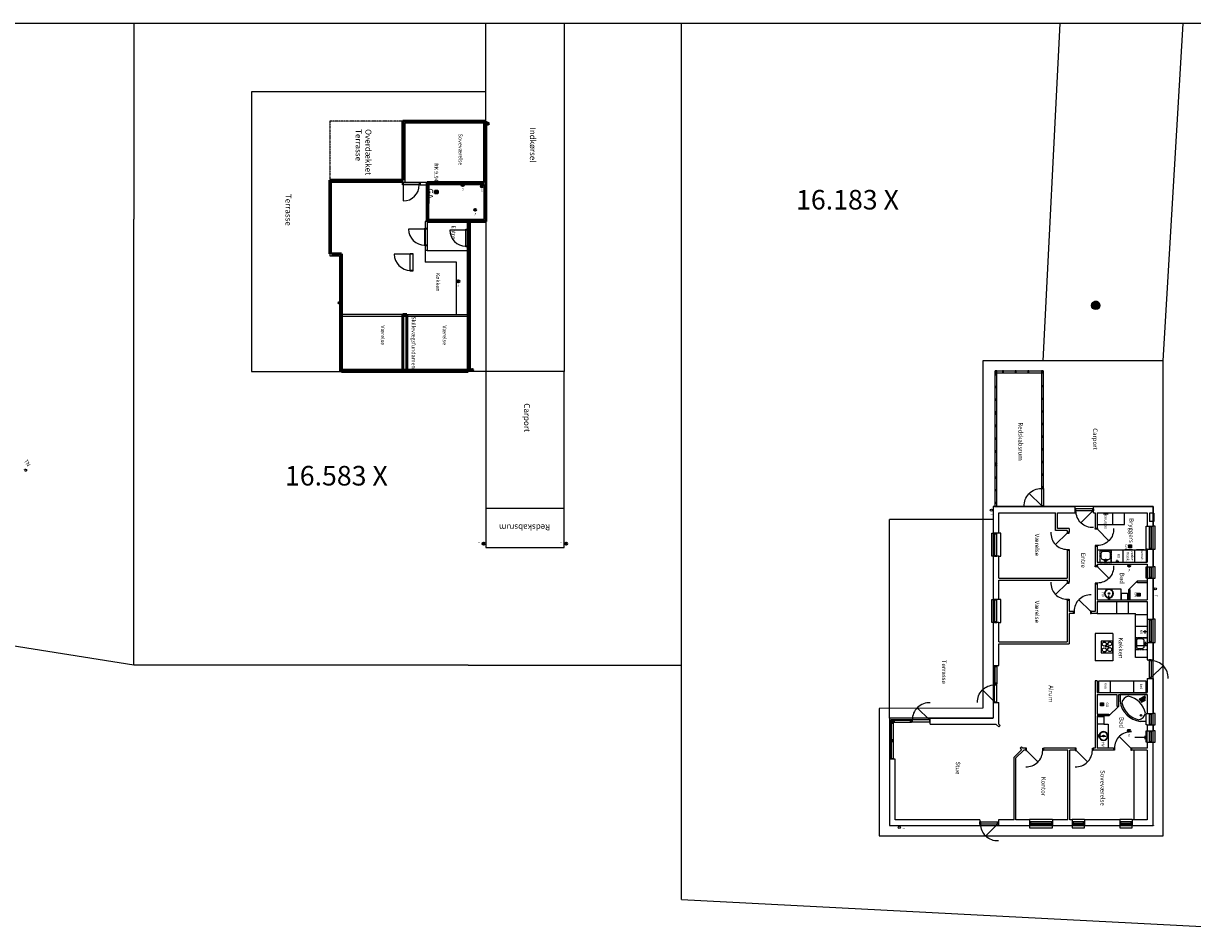
# Model space of a CAD drawing. Units: millimetres. Extents: x -484525 to 420329, y -88602 to 156849.
# Drawn here: x -338244 to -278517, y 17423 to 63551 of the extents above; entities that cross this region are included whole.
import ezdxf

# ---------------------------------------------------------------- set-up
doc = ezdxf.new("R2010")
doc.units = ezdxf.units.MM
doc.linetypes.add('DASHED', pattern=[19.05, 12.7, -6.35])
doc.linetypes.add('DASHED2', pattern=[9.525, 6.35, -3.175])
for name, color, linetype in [('2', 250, 'Continuous'), ('4', 250, 'Continuous'), ('8', 250, 'Continuous'), ('AFLOB', 250, 'Continuous'), ('Afløb', 3, 'Continuous'), ('doere-vind', 8, 'Continuous'), ('regn', 150, 'DASHED'), ('SANITET_KØKKEN', 250, 'Continuous'), ('skab', 9, 'DASHED2')]:
    doc.layers.add(name, color=color, linetype=linetype)
for name, color, linetype, lineweight in [('Brønde mm', 1, 'Continuous', 35), ('Spildevand', 210, 'Continuous', 50), ('Tekst', 50, 'Continuous', 25)]:
    doc.layers.add(name, color=color, linetype=linetype, lineweight=lineweight)
doc.styles.add('3 mm tekst', font='arial.ttf', dxfattribs={"height": 3})
doc.styles.add('FM', font='arial.ttf')

# ---------------------------------------------------------------- blocks, each defined once
blk = doc.blocks.new('*U22')
at = {"layer": 'Brønde mm'}
blk.add_circle((0, 0), 55, dxfattribs=at)
at = {"layer": 'Tekst', "insert": (156, 11), "char_height": 75, "width": 503.96, "attachment_point": 4, "style": '3 mm tekst'}
blk.add_mtext('{\\C7;WC}', dxfattribs=at)
blk = doc.blocks.new('Gulvafløb')
at = {"layer": 'Brønde mm'}
for p, q in [((-75, 73), (75, 73)), ((-75, -77), (-75, 73)), ((75, 73), (75, -77)), ((75, -77), (-75, -77))]:
    blk.add_line(p, q, dxfattribs=at)
at = {"layer": 'Brønde mm', "lineweight": 18}
for p, q in [((-75, 73), (74, -72)), ((75, 73), (-74, -72))]:
    blk.add_line(p, q, dxfattribs=at)
blk = doc.blocks.new('*U23')
at = {"layer": 'Brønde mm'}
blk.add_circle((0, 0), 55, dxfattribs=at)
at = {"layer": 'Tekst', "insert": (156, 11), "char_height": 75, "width": 503.96, "attachment_point": 4, "style": '3 mm tekst'}
blk.add_mtext('{\\C7;HV}', dxfattribs=at)
blk = doc.blocks.new('*U25')
at = {"layer": 'Brønde mm'}
blk.add_circle((0, 0), 55, dxfattribs=at)
at = {"layer": 'Tekst', "insert": (156, 11), "char_height": 75, "width": 503.96, "attachment_point": 4, "style": '3 mm tekst'}
blk.add_mtext('{\\C7;KV}', dxfattribs=at)
blk = doc.blocks.new('*U27')
at = {"layer": 'Brønde mm'}
blk.add_circle((0, 0), 55, dxfattribs=at)
at = {"layer": 'Tekst', "insert": (156, 11), "char_height": 75, "width": 503.96, "attachment_point": 4, "style": '3 mm tekst'}
blk.add_mtext('{\\C7;OT}', dxfattribs=at)
blk = doc.blocks.new('*U30')
at = {"layer": 'Brønde mm'}
blk.add_circle((0, 0), 55, dxfattribs=at)
at = {"layer": 'Tekst', "insert": (-89, -262), "char_height": 75, "width": 503.96, "attachment_point": 4, "style": '3 mm tekst'}
blk.add_mtext('{\\C7;T}', dxfattribs=at)
blk = doc.blocks.new('dørplan')
at = {"layer": '2'}
for p, q in [((-109, 874), (-697, 285)), ((-109, 914), (-109, 874)), ((-1, 914), (-109, 914)), ((-109, 874), (-1, 874)), ((-1, 874), (-1, 914)), ((-109, 2), (-109, 42)), ((-109, 42), (-1, 42)), ((-109, 2), (-1, 2)), ((-1, 42), (-1, 2))]:
    blk.add_line(p, q, dxfattribs=at)
blk.add_arc((-109, 874), 832, 177.2443, 270, dxfattribs=at)
blk = doc.blocks.new('WC')
at = {"layer": 'Brønde mm'}
blk.add_circle((0, 0), 55, dxfattribs=at)
at = {"layer": 'Tekst', "insert": (156, 11), "char_height": 75, "width": 503.96, "attachment_point": 4, "style": '3 mm tekst'}
blk.add_mtext('{\\C7;WC}', dxfattribs=at)
blk = doc.blocks.new('rund håndvask')
at = {"layer": '8'}
for p, q in [((320, 334), (380, 271)), ((333, 344), (394, 318)), ((336, 351), (397, 324)), ((342, 340), (394, 284))]:
    blk.add_line(p, q, dxfattribs=at)
for centre, radius in [((311, 359), 26.9), ((500, 157), 40), ((500, 157), 30)]:
    blk.add_circle(centre, radius, dxfattribs=at)
for centre, radius, start, end in [((500, 157), 225, 135.61444, 126.46463), ((500, 157), 205, 135.86315, 123.20449), ((500, 157), 225, 128.58834, 130.5198), ((500, 157), 205, 125.61088, 130.2711), ((387, 278), 10, 223.06712, 43.06712), ((395, 321), 3.66, 246.29454, 66.29454)]:
    blk.add_arc(centre, radius, start, end, dxfattribs=at)
blk = doc.blocks.new('nykøkkenvask')
at = {"layer": 'AFLOB'}
for p, q in [((300, -200), (300, 0)), ((200, -100), (400, -100))]:
    blk.add_line(p, q, dxfattribs=at)
blk.add_circle((300, -100), 50, dxfattribs=at)
at = {"layer": 'SANITET_KØKKEN'}
blk.add_lwpolyline([(160, -562), (440, -562, 0.414214), (540, -462), (540, -262, 0.414214), (440, -162), (160, -162, 0.414214), (60, -262), (60, -462, 0.414214)], format="xyb", close=True, dxfattribs=at)
at = {"layer": 'skab'}
blk.add_lwpolyline([(0, -600), (600, -600), (600, 0), (0, 0)], close=True, dxfattribs=at)
blk = doc.blocks.new('køkkenvask')
at = {"layer": 'SANITET_KØKKEN'}
blk.add_blockref('nykøkkenvask', (0, 600), dxfattribs=at)
blk = doc.blocks.new('komfur')
at = {"layer": '4'}
for p, q in [((600, 600), (0, 600)), ((0, 600), (0, 0)), ((600, 0), (600, 600)), ((0, 432), (295, 198)), ((0, 0), (600, 0)), ((295, 413), (600, 171)), ((295, 413), (295, 198))]:
    blk.add_line(p, q, dxfattribs=at)
for centre in [(136, 442), (148, 160), (431, 442), (443, 160)]:
    blk.add_circle(centre, 101, dxfattribs=at)
blk = doc.blocks.new('ga100')
at = {"layer": '8'}
for p, q in [((65, 41), (-65, 171)), ((-65, 41), (65, 171))]:
    blk.add_line(p, q, dxfattribs=at)
for points in [[(75, 31), (-75, 31), (-75, 181), (75, 181)], [(65, 41), (-65, 41), (-65, 171), (65, 171)]]:
    blk.add_lwpolyline(points, close=True, dxfattribs=at)
blk = doc.blocks.new('9m h')
at = {"layer": 'doere-vind'}
for p, q in [((860, 0), (860, 940)), ((40, 0), (40, 120))]:
    blk.add_line(p, q, dxfattribs=at)
blk.add_lwpolyline([(0, 120), (900, 120), (900, 0), (0, 0)], close=True, dxfattribs=at)
blk.add_arc((860, 120), 820, 90, 180, dxfattribs=at)
blk = doc.blocks.new('9m v')
at = {"layer": 'doere-vind'}
blk.add_blockref('9m h', (0, 0), dxfattribs=at)
blk = doc.blocks.new('9m v 1')
at = {"layer": 'doere-vind'}
blk.add_blockref('9m v', (0, 0), dxfattribs=at)

msp = doc.modelspace()

# ---------------------------------------------------------------- linework, layer by layer
for p, q in [((-276038.2, 63551.4), (-484359.5, 63551.4)), ((-304624.5, 63551.4), (-332597.5, 63551.4)), ((-332597.5, 63551.4), (-332597.5, 53551.4)), ((-314624.5, 58551.4), (-314624.5, 63551.4)), ((-310624.5, 63551.4), (-310624.5, 45781.4)), ((-304624.5, 53551.4), (-304624.5, 63551.4)), ((-304624.5, 18806.4), (-304624.5, 63551.4)), ((-286149.8, 46320), (-285288.3, 63551.4)), ((-280029.8, 46320), (-279005.8, 63551.4)), ((-314624.5, 60051.4), (-326597.5, 60051.4)), ((-326597.5, 60051.4), (-326597.5, 58551.4)), ((-314624.5, 58551.4), (-314624.5, 60051.4)), ((-326597.5, 58551.4), (-326597.5, 45781.4)), ((-314624.5, 58551.4), (-314624.5, 54031.4)), ((-314724.5, 58451.4), (-318755.5, 58451.4)), ((-318755.5, 58451.4), (-318755.5, 55421.4)), ((-314724.5, 55421.4), (-314724.5, 58522.2)), ((-314724.5, 58522.2), (-314724.5, 58451.4)), ((-318855.5, 55421.4), (-318855.5, 55551.4)), ((-318855.5, 55421.4), (-322497.5, 55421.4)), ((-322497.5, 51787.4), (-322497.5, 55421.4)), ((-317625.5, 55421.4), (-318855.5, 55421.4)), ((-317981.5, 55301.4), (-317625.5, 55301.4)), ((-317625.5, 55421.4), (-317725.5, 55421.4)), ((-317625.5, 55421.4), (-317625.5, 54459.4)), ((-317525.5, 55321.4), (-314724.5, 55321.4)), ((-317525.5, 55321.4), (-317525.5, 54359.4)), ((-314724.5, 55321.4), (-314724.5, 53531.4)), ((-317525.5, 53531.4), (-317525.5, 54459.4)), ((-332597.5, 30781.4), (-332597.5, 53551.4)), ((-317725.5, 53431.4), (-317725.5, 51959.4)), ((-317625.5, 53431.4), (-317725.5, 53431.4)), ((-317625.5, 53431.4), (-317625.5, 51959.4)), ((-314724.5, 53531.4), (-317525.5, 53531.4)), ((-315524.5, 53431.4), (-315424.5, 53431.4)), ((-315424.5, 53431.4), (-315424.5, 45781.4)), ((-314624.5, 53431.4), (-315154.5, 53431.4)), ((-314624.5, 53431.4), (-314624.5, 45781.4)), ((-304624.5, 30781.4), (-304624.5, 53551.4)), ((-322597.5, 51787.4), (-322597.5, 51687.4)), ((-322597.5, 51687.4), (-322094.5, 51687.4)), ((-322094.5, 51687.4), (-322094.5, 45781.4)), ((-317625.5, 51959.4), (-317725.5, 51959.4)), ((-317725.5, 51959.4), (-317725.5, 51359.4)), ((-317625.5, 51959.4), (-315524.5, 51959.4)), ((-316124.5, 51359.4), (-317725.5, 51359.4)), ((-316124.5, 48681.4), (-316124.5, 51359.4)), ((-318854.5, 48681.4), (-321994.5, 48681.4)), ((-315524.5, 48581.4), (-321994.5, 48581.4)), ((-318664.5, 48681.4), (-315524.5, 48681.4)), ((-326597.5, 45781.4), (-321994.5, 45781.4)), ((-315524.5, 45881.4), (-321994.5, 45881.4)), ((-310624.5, 45781.4), (-315524.5, 45781.4)), ((-314624.5, 45781.4), (-314624.5, 36781.4)), ((-310624.5, 36781.4), (-310624.5, 45781.4)), ((-310624.5, 38781.4), (-314624.5, 38781.4)), ((-310624.5, 36781.4), (-310624.5, 38781.4)), ((-314624.5, 36781.4), (-310624.5, 36781.4)), ((-332597.5, 30781.4), (-367918.1, 36333.2)), ((-315524.5, 30781.4), (-332597.5, 30781.4)), ((-315524.5, 30781.4), (-304624.5, 30781.4)), ((-304624.5, 18806.4), (-278028.3, 17422.6))]:
    msp.add_line(p, q)
at = {"linetype": 'DASHED2'}
for p, q in [((-318855.5, 58551.4), (-322597.5, 58551.4)), ((-322597.5, 58551.4), (-322597.5, 55551.4))]:
    msp.add_line(p, q, dxfattribs=at)
at = {"ltscale": 0.15}
for p, q in [((-280529.8, 38870), (-288709.8, 38870)), ((-288709.8, 38870), (-288709.8, 28074)), ((-280529.8, 38110), (-280529.8, 38870)), ((-280529.8, 22580), (-280529.8, 38120)), ((-288709.8, 28074), (-294003.8, 28074)), ((-294003.8, 28074), (-294003.8, 22580)), ((-294003.8, 22580), (-280529.8, 22580)), ((-280519.8, 22580), (-280519.8, 22570))]:
    msp.add_line(p, q, dxfattribs=at)
msp.add_circle((-280422.2, 34670), 55)
at = {"layer": '2', "color": 0, "ltscale": 0.15}
for p, q in [((-288609.8, 43622), (-288609.8, 45800)), ((-288609.8, 45800), (-286149.8, 45800)), ((-288519.8, 45800), (-288609.8, 45710)), ((-288609.8, 45800), (-288519.8, 45710)), ((-288514.8, 45647), (-288609.8, 45602)), ((-288609.8, 45647), (-288514.8, 45602)), ((-288514.8, 43622), (-288514.8, 45705)), ((-288514.8, 45705), (-286244.8, 45705)), ((-288179.8, 45705), (-288224.8, 45800)), ((-288179.8, 45800), (-288224.8, 45705)), ((-287534.8, 45705), (-287579.8, 45800)), ((-287534.8, 45800), (-287579.8, 45705)), ((-286889.8, 45705), (-286934.8, 45800)), ((-286889.8, 45800), (-286934.8, 45705)), ((-286244.8, 45705), (-286244.8, 39840)), ((-286149.8, 45800), (-286239.8, 45710)), ((-286239.8, 45800), (-286149.8, 45710)), ((-286149.8, 45800), (-286149.8, 39840)), ((-288514.8, 45002), (-288609.8, 44957)), ((-288609.8, 45002), (-288514.8, 44957)), ((-286149.8, 45045), (-286244.8, 45000)), ((-286244.8, 45045), (-286149.8, 45000)), ((-288514.8, 44357), (-288609.8, 44312)), ((-288609.8, 44357), (-288514.8, 44312)), ((-286149.8, 44400), (-286244.8, 44355)), ((-286244.8, 44400), (-286149.8, 44355)), ((-288629.8, 43622), (-288514.8, 43622)), ((-288519.8, 43712), (-288609.8, 43622)), ((-288609.8, 43712), (-288519.8, 43622)), ((-286149.8, 43755), (-286244.8, 43710)), ((-286244.8, 43755), (-286149.8, 43710)), ((-288629.8, 43012), (-288514.8, 43012)), ((-288609.8, 41677), (-288609.8, 43012)), ((-288514.8, 43012), (-288609.8, 42967)), ((-288609.8, 43012), (-288514.8, 42967)), ((-288596.7, 43037.5), (-288596.7, 43598)), ((-288514.8, 41677), (-288514.8, 43012)), ((-286149.8, 43110), (-286244.8, 43065)), ((-286244.8, 43110), (-286149.8, 43065)), ((-286149.8, 42465), (-286244.8, 42420)), ((-286244.8, 42465), (-286149.8, 42420)), ((-288514.8, 42367), (-288609.8, 42322)), ((-288609.8, 42367), (-288514.8, 42322)), ((-286149.8, 41820), (-286244.8, 41775)), ((-286244.8, 41820), (-286149.8, 41775)), ((-288629.8, 41677), (-288514.8, 41677)), ((-288514.8, 41722), (-288609.8, 41677)), ((-288609.8, 41722), (-288514.8, 41677)), ((-288596.7, 41092.5), (-288596.7, 41653)), ((-288629.8, 41067), (-288514.8, 41067)), ((-288609.8, 38870), (-288609.8, 41067)), ((-288519.8, 41067), (-288609.8, 40977)), ((-288609.8, 41067), (-288519.8, 40977)), ((-288514.8, 38870), (-288514.8, 41067)), ((-286149.8, 41175), (-286244.8, 41130)), ((-286244.8, 41175), (-286149.8, 41130)), ((-288514.8, 40377), (-288609.8, 40332)), ((-288609.8, 40377), (-288514.8, 40332)), ((-286149.8, 40530), (-286244.8, 40485)), ((-286244.8, 40530), (-286149.8, 40485)), ((-288514.8, 39732), (-288609.8, 39687)), ((-288609.8, 39732), (-288514.8, 39687)), ((-286149.8, 39885), (-286244.8, 39840)), ((-286244.8, 39885), (-286149.8, 39840)), ((-286243.4, 39798), (-286243.4, 38923.1)), ((-286129.8, 39840), (-286149.8, 39840)), ((-286129.8, 39798), (-286129.8, 38923.1)), ((-288629.8, 38870), (-286129.8, 38870)), ((-288514.8, 39087), (-288609.8, 39042)), ((-288609.8, 39087), (-288514.8, 39042)), ((-284519.8, 38560), (-284519.8, 38870)), ((-283579.8, 38560), (-283579.8, 38870)), ((-285519.8, 37660), (-285519.8, 38560)), ((-285419.8, 37760), (-285419.8, 38560)), ((-284478.6, 38768), (-283621.1, 38768)), ((-283621.1, 38656.7), (-284478.6, 38656.7)), ((-283489.8, 38560), (-283489.8, 37760)), ((-283389.8, 38560), (-283389.8, 37760)), ((-283073.2, 38510), (-282828.8, 38510)), ((-282989.8, 38560), (-282989.8, 38461.5)), ((-282589.8, 37960), (-282589.8, 38560)), ((-281989.8, 37960), (-281989.8, 38560)), ((-280529.8, 38540), (-280719.8, 38540)), ((-280719.8, 38540), (-280719.8, 38110)), ((-280529.8, 38540), (-280489.8, 38540)), ((-280489.8, 38540), (-280489.8, 38110)), ((-284919.8, 37660), (-285519.8, 37660)), ((-284819.8, 37760), (-285419.8, 37760)), ((-284919.8, 37660), (-284919.8, 37560)), ((-284819.8, 37760), (-284819.8, 37560)), ((-283389.8, 37760), (-283489.8, 37760)), ((-283389.8, 37960), (-282589.8, 37960)), ((-282589.8, 37960), (-281989.8, 37960)), ((-280839.8, 37880), (-280529.8, 37880)), ((-280529.8, 38110), (-280719.8, 38110)), ((-280653, 37854.6), (-280653, 36724.1)), ((-280489.8, 38110), (-280529.8, 38110)), ((-288419.8, 37514), (-288729.8, 37514)), ((-288543, 37488.6), (-288543, 36358.1)), ((-284919.8, 37560), (-284819.8, 37560)), ((-284919.8, 36640), (-284919.8, 35210)), ((-284919.8, 36640), (-284819.8, 36640)), ((-284819.8, 36640), (-284819.8, 35010)), ((-283489.8, 36840), (-283489.8, 35840)), ((-283389.8, 36840), (-283489.8, 36840)), ((-283389.8, 36840), (-283389.8, 36040)), ((-280839.8, 36700), (-280529.8, 36700)), ((-288419.8, 36334), (-288729.8, 36334)), ((-280839.8, 35800), (-280529.8, 35800)), ((-280653, 35774.6), (-280653, 35244.1)), ((-288419.8, 35210), (-284919.8, 35210)), ((-288419.8, 35110), (-284919.8, 35110)), ((-284919.8, 35110), (-284919.8, 35010)), ((-284919.8, 35010), (-284819.8, 35010)), ((-280839.8, 35220), (-280529.8, 35220)), ((-288419.8, 34134), (-288729.8, 34134)), ((-288543, 34108.6), (-288543, 32978.1)), ((-284919.8, 34090), (-284919.8, 31960)), ((-284919.8, 34090), (-284819.8, 34090)), ((-284819.8, 34090), (-284819.8, 33520)), ((-284619.8, 33520), (-284819.8, 33520)), ((-284619.8, 33520), (-284619.8, 33420)), ((-283489.8, 33520), (-283699.8, 33520)), ((-283699.8, 33520), (-283699.8, 33420)), ((-288419.8, 32954), (-288729.8, 32954)), ((-284819.8, 33420), (-284819.8, 31860)), ((-284619.8, 33420), (-284819.8, 33420)), ((-283389.8, 33420), (-283699.8, 33420)), ((-280839.8, 33120), (-280529.8, 33120)), ((-280653, 33094.6), (-280653, 31964.1)), ((-288419.8, 31960), (-284919.8, 31960)), ((-288419.8, 31860), (-284819.8, 31860)), ((-280839.8, 31940), (-280529.8, 31940)), ((-288729.8, 30754), (-288419.8, 30754)), ((-280839.8, 31040), (-280529.8, 31040)), ((-280739.8, 30998.8), (-280739.8, 30141.3)), ((-280628.5, 30998.8), (-280628.5, 30141.3)), ((-280839.8, 30100), (-280529.8, 30100)), ((-288639.8, 28905.5), (-288639.8, 29767.6)), ((-288527.9, 29767.6), (-288527.9, 28905.5)), ((-288729.8, 28864), (-288419.8, 28864)), ((-291919.8, 27764), (-291919.8, 28074)), ((-280839.8, 28300), (-280529.8, 28300)), ((-280653, 28274.6), (-280653, 27744.1)), ((-291962, 27978), (-292839.6, 27978)), ((-291962, 27864), (-292839.6, 27864)), ((-288561.3, 27764), (-288418, 27620.8)), ((-288419.8, 27764), (-288347.3, 27691.5)), ((-288347.3, 27691.5), (-288418, 27620.8)), ((-280839.8, 27720), (-280529.8, 27720)), ((-280839.8, 27420), (-280529.8, 27420)), ((-280653, 27394.6), (-280653, 26864.1)), ((-287256.5, 26459.3), (-287639.8, 26076)), ((-287144.4, 26430), (-287539.8, 26034.6)), ((-287258.4, 26602.6), (-287329.1, 26531.9)), ((-287329.1, 26531.9), (-287256.5, 26459.3)), ((-287258.4, 26602.6), (-287185.8, 26530)), ((-287044.4, 26530), (-287185.8, 26530)), ((-287044.4, 26430), (-287144.4, 26430)), ((-287044.4, 26430), (-287044.4, 26530)), ((-284509.8, 26530), (-286124.4, 26530)), ((-286124.4, 26430), (-286124.4, 26530)), ((-284889.8, 26430), (-286124.4, 26430)), ((-284889.8, 22870), (-284889.8, 26430)), ((-284509.8, 26430), (-284789.8, 26430)), ((-284789.8, 22870), (-284789.8, 26430)), ((-284509.8, 26530), (-284509.8, 26430)), ((-283489.8, 26530), (-283589.8, 26530)), ((-283589.8, 26530), (-283589.8, 26430)), ((-282559.8, 26430), (-283589.8, 26430)), ((-281519.8, 26430), (-281519.8, 22870)), ((-280839.8, 26840), (-280529.8, 26840)), ((-293713.8, 25970), (-294023.8, 25970)), ((-287639.8, 22870), (-287639.8, 26076)), ((-287539.8, 22870), (-287539.8, 26034.6)), ((-289379.8, 22870), (-289379.8, 22560)), ((-289338.6, 22770), (-288481.1, 22770)), ((-288439.8, 22870), (-288439.8, 22560)), ((-286849.8, 22870), (-286849.8, 22560)), ((-285669.8, 22870), (-285669.8, 22560)), ((-284669.8, 22870), (-284669.8, 22560)), ((-284039.8, 22870), (-284039.8, 22560)), ((-282239.8, 22870), (-282239.8, 22560)), ((-281609.8, 22870), (-281609.8, 22560)), ((-288481.1, 22658.7), (-289338.6, 22658.7)), ((-285695.3, 22683.2), (-286825.8, 22683.2)), ((-284065.3, 22683.2), (-284645.8, 22683.2)), ((-281635.3, 22683.2), (-282215.8, 22683.2))]:
    msp.add_line(p, q, dxfattribs=at)
at = {"layer": '2', "color": 0}
for p, q in [((-288509.8, 43622), (-288629.8, 43622)), ((-288509.8, 43012), (-288509.8, 43622)), ((-288629.8, 43598), (-288596.7, 43598)), ((-288629.8, 43553), (-288596.7, 43553)), ((-288629.8, 43082.5), (-288596.7, 43082.5)), ((-288629.8, 43037.5), (-288596.7, 43037.5)), ((-288509.8, 43012), (-288629.8, 43012)), ((-288509.8, 43577), (-288596.7, 43577)), ((-288596.7, 43057), (-288509.8, 43057)), ((-288509.8, 41677), (-288629.8, 41677)), ((-288629.8, 41653), (-288596.7, 41653)), ((-288629.8, 41608), (-288596.7, 41608)), ((-288509.8, 41632), (-288596.7, 41632)), ((-288509.8, 41067), (-288509.8, 41677)), ((-288629.8, 41137.5), (-288596.7, 41137.5)), ((-288629.8, 41092.5), (-288596.7, 41092.5)), ((-288509.8, 41067), (-288629.8, 41067)), ((-288596.7, 41112), (-288509.8, 41112)), ((-280882.3, 36700), (-280882.3, 37880)), ((-280882.3, 37880), (-280839.8, 37880)), ((-280739.8, 37880), (-280739.8, 36700)), ((-280739.8, 37880), (-280619.8, 37880)), ((-280653, 37835), (-280739.8, 37835)), ((-280619.8, 37854.6), (-280653, 37854.6)), ((-280619.8, 37809.6), (-280653, 37809.6)), ((-280619.8, 36700), (-280619.8, 37880)), ((-280429.8, 37880), (-280529.8, 37880)), ((-280429.8, 36700), (-280429.8, 37880)), ((-288772.3, 36334), (-288772.3, 37514)), ((-288772.3, 37514), (-288729.8, 37514)), ((-288629.8, 37514), (-288629.8, 36334)), ((-288629.8, 37514), (-288509.8, 37514)), ((-288543, 37469), (-288629.8, 37469)), ((-288509.8, 37488.6), (-288543, 37488.6)), ((-288509.8, 37443.6), (-288543, 37443.6)), ((-288509.8, 36334), (-288509.8, 37514)), ((-288319.8, 37514), (-288419.8, 37514)), ((-288319.8, 36334), (-288319.8, 37514)), ((-280739.8, 36745), (-280653, 36745)), ((-280739.8, 36700), (-280619.8, 36700)), ((-280619.8, 36769.1), (-280653, 36769.1)), ((-280619.8, 36724.1), (-280653, 36724.1)), ((-280529.8, 36700), (-280429.8, 36700)), ((-288729.8, 36334), (-288772.3, 36334)), ((-288629.8, 36379), (-288543, 36379)), ((-288629.8, 36334), (-288509.8, 36334)), ((-288509.8, 36403.1), (-288543, 36403.1)), ((-288509.8, 36358.1), (-288543, 36358.1)), ((-288419.8, 36334), (-288319.8, 36334)), ((-280739.8, 35800), (-280739.8, 35220)), ((-280739.8, 35800), (-280619.8, 35800)), ((-280653, 35755), (-280739.8, 35755)), ((-280739.8, 35265), (-280653, 35265)), ((-280619.8, 35774.6), (-280653, 35774.6)), ((-280619.8, 35729.6), (-280653, 35729.6)), ((-280619.8, 35289.1), (-280653, 35289.1)), ((-280619.8, 35244.1), (-280653, 35244.1)), ((-280619.8, 35220), (-280619.8, 35800)), ((-280429.8, 35800), (-280529.8, 35800)), ((-280429.8, 35220), (-280429.8, 35800)), ((-280739.8, 35220), (-280619.8, 35220)), ((-280529.8, 35220), (-280429.8, 35220)), ((-288772.3, 32954), (-288772.3, 34134)), ((-288772.3, 34134), (-288729.8, 34134)), ((-288629.8, 34134), (-288629.8, 32954)), ((-288629.8, 34134), (-288509.8, 34134)), ((-288543, 34089), (-288629.8, 34089)), ((-288509.8, 34108.6), (-288543, 34108.6)), ((-288509.8, 34063.6), (-288543, 34063.6)), ((-288509.8, 32954), (-288509.8, 34134)), ((-288319.8, 34134), (-288419.8, 34134)), ((-288319.8, 32954), (-288319.8, 34134)), ((-288729.8, 32954), (-288772.3, 32954)), ((-288629.8, 32999), (-288543, 32999)), ((-288629.8, 32954), (-288509.8, 32954)), ((-288509.8, 33023.1), (-288543, 33023.1)), ((-288509.8, 32978.1), (-288543, 32978.1)), ((-288419.8, 32954), (-288319.8, 32954)), ((-280739.8, 33120), (-280739.8, 31940)), ((-280739.8, 33120), (-280619.8, 33120)), ((-280653, 33075), (-280739.8, 33075)), ((-280619.8, 33094.6), (-280653, 33094.6)), ((-280619.8, 33049.6), (-280653, 33049.6)), ((-280619.8, 31940), (-280619.8, 33120)), ((-280429.8, 33120), (-280529.8, 33120)), ((-280429.8, 31940), (-280429.8, 33120)), ((-280739.8, 31985), (-280653, 31985)), ((-280739.8, 31940), (-280619.8, 31940)), ((-280619.8, 32009.1), (-280653, 32009.1)), ((-280619.8, 31964.1), (-280653, 31964.1)), ((-280529.8, 31940), (-280429.8, 31940)), ((-288639.8, 29809), (-288639.8, 30754)), ((-288639.8, 30754), (-288519.8, 30754)), ((-288639.8, 30728.6), (-288606.7, 30728.6)), ((-288639.8, 30683.6), (-288606.7, 30683.6)), ((-288606.7, 29833.1), (-288606.7, 30728.6)), ((-288606.7, 30709), (-288519.8, 30709)), ((-288519.8, 30754), (-288519.8, 29809)), ((-288639.8, 29878.1), (-288606.7, 29878.1)), ((-288639.8, 29833.1), (-288606.7, 29833.1)), ((-288519.8, 29809), (-288639.8, 29809)), ((-288519.8, 29809), (-288639.8, 29809)), ((-288519.8, 29854), (-288606.7, 29854)), ((-280739.8, 28300), (-280739.8, 27720)), ((-280739.8, 28300), (-280619.8, 28300)), ((-280653, 28255), (-280739.8, 28255)), ((-280619.8, 28274.6), (-280653, 28274.6)), ((-280619.8, 28229.6), (-280653, 28229.6)), ((-280619.8, 27720), (-280619.8, 28300)), ((-280429.8, 28300), (-280529.8, 28300)), ((-280429.8, 27720), (-280429.8, 28300)), ((-293933.8, 27984), (-293933.8, 27864)), ((-293813.8, 27984), (-293933.8, 27984)), ((-293933.8, 27864), (-293813.8, 27864)), ((-293933.8, 27864), (-293813.8, 27864)), ((-293933.8, 26917), (-293933.8, 27864)), ((-293933.8, 27838.6), (-293900.7, 27838.6)), ((-293923.9, 26986.1), (-293923.9, 27793.6)), ((-293917.2, 26986.1), (-293917.2, 27793.6)), ((-293914.8, 27965), (-293914.8, 27864)), ((-293813.8, 27965), (-293914.8, 27965)), ((-293900.7, 26941.1), (-293900.7, 27838.6)), ((-293900.7, 27819), (-293813.8, 27819)), ((-293813.8, 27864), (-293813.8, 27984)), ((-293813.8, 27984), (-293813.8, 27864)), ((-292881.8, 27984), (-293813.8, 27984)), ((-293813.8, 27864), (-292881.8, 27864)), ((-293813.8, 27864), (-293813.8, 26917)), ((-293788.4, 27984), (-293788.4, 27950.9)), ((-292905.9, 27950.9), (-293788.4, 27950.9)), ((-293768.8, 27950.9), (-293768.8, 27864)), ((-293743.4, 27984), (-293743.4, 27950.9)), ((-293743.4, 27984), (-293743.4, 27950.9)), ((-292950.9, 27974.1), (-293743.4, 27974.1)), ((-292950.9, 27967.4), (-293743.4, 27967.4)), ((-292950.9, 27984), (-292950.9, 27950.9)), ((-292926.8, 27864), (-292926.8, 27950.9)), ((-292905.9, 27984), (-292905.9, 27950.9)), ((-292881.8, 27864), (-292881.8, 27984)), ((-292881.8, 27864), (-292881.8, 27984)), ((-280739.8, 27765), (-280653, 27765)), ((-280739.8, 27720), (-280619.8, 27720)), ((-280619.8, 27789.1), (-280653, 27789.1)), ((-280619.8, 27744.1), (-280653, 27744.1)), ((-280529.8, 27720), (-280429.8, 27720)), ((-293933.8, 26986.1), (-293900.7, 26986.1)), ((-293933.8, 26941.1), (-293900.7, 26941.1)), ((-293813.8, 26917), (-293933.8, 26917)), ((-293813.8, 26917), (-293933.8, 26917)), ((-293933.8, 25970), (-293933.8, 26917)), ((-293933.8, 26891.6), (-293900.7, 26891.6)), ((-293813.8, 26962), (-293900.7, 26962)), ((-293900.7, 25994.1), (-293900.7, 26891.6)), ((-293813.8, 26917), (-293813.8, 25970)), ((-280739.8, 27420), (-280739.8, 26840)), ((-280739.8, 27420), (-280619.8, 27420)), ((-280653, 27375), (-280739.8, 27375)), ((-280739.8, 26885), (-280653, 26885)), ((-280619.8, 27394.6), (-280653, 27394.6)), ((-280619.8, 27349.6), (-280653, 27349.6)), ((-280619.8, 26909.1), (-280653, 26909.1)), ((-280619.8, 26840), (-280619.8, 27420)), ((-280429.8, 27420), (-280529.8, 27420)), ((-280429.8, 26840), (-280429.8, 27420)), ((-293933.8, 26846.6), (-293900.7, 26846.6)), ((-293923.9, 26039.1), (-293923.9, 26846.6)), ((-293917.2, 26039.1), (-293917.2, 26846.6)), ((-293900.7, 26872), (-293813.8, 26872)), ((-280739.8, 26840), (-280619.8, 26840)), ((-280619.8, 26864.1), (-280653, 26864.1)), ((-280529.8, 26840), (-280429.8, 26840)), ((-293933.8, 26039.1), (-293900.7, 26039.1)), ((-293933.8, 25994.1), (-293900.7, 25994.1)), ((-293813.8, 25968.7), (-293933.8, 25968.7)), ((-293813.8, 25968.7), (-293933.8, 25968.7)), ((-293900.7, 26013.7), (-293813.8, 26013.7)), ((-286849.8, 22912.5), (-285669.8, 22912.5)), ((-286849.8, 22870), (-286849.8, 22912.5)), ((-285669.8, 22770), (-286849.8, 22770)), ((-286849.8, 22770), (-286849.8, 22650)), ((-286804.8, 22770), (-286804.8, 22683.2)), ((-285714.8, 22683.2), (-285714.8, 22770)), ((-285669.8, 22912.5), (-285669.8, 22870)), ((-285669.8, 22770), (-285669.8, 22650)), ((-284669.8, 22912.5), (-284039.8, 22912.5)), ((-284669.8, 22870), (-284669.8, 22912.5)), ((-284039.8, 22770), (-284669.8, 22770)), ((-284669.8, 22770), (-284669.8, 22650)), ((-284624.8, 22770), (-284624.8, 22683.2)), ((-284084.8, 22683.2), (-284084.8, 22770)), ((-284039.8, 22912.5), (-284039.8, 22870)), ((-284039.8, 22770), (-284039.8, 22650)), ((-282239.8, 22912.5), (-281609.8, 22912.5)), ((-282239.8, 22870), (-282239.8, 22912.5)), ((-281609.8, 22770), (-282239.8, 22770)), ((-282239.8, 22770), (-282239.8, 22650)), ((-282194.8, 22770), (-282194.8, 22683.2)), ((-281654.8, 22683.2), (-281654.8, 22770)), ((-281609.8, 22912.5), (-281609.8, 22870)), ((-281609.8, 22770), (-281609.8, 22650)), ((-286849.8, 22650), (-285669.8, 22650)), ((-286849.8, 22560), (-286849.8, 22460)), ((-286849.8, 22460), (-285669.8, 22460)), ((-286825.8, 22650), (-286825.8, 22683.2)), ((-286780.8, 22650), (-286780.8, 22683.2)), ((-285740.3, 22650), (-285740.3, 22683.2)), ((-285695.3, 22650), (-285695.3, 22683.2)), ((-285669.8, 22460), (-285669.8, 22560)), ((-284669.8, 22650), (-284039.8, 22650)), ((-284669.8, 22560), (-284669.8, 22460)), ((-284669.8, 22460), (-284039.8, 22460)), ((-284645.8, 22650), (-284645.8, 22683.2)), ((-284600.8, 22650), (-284600.8, 22683.2)), ((-284110.3, 22650), (-284110.3, 22683.2)), ((-284065.3, 22650), (-284065.3, 22683.2)), ((-284039.8, 22460), (-284039.8, 22560)), ((-282239.8, 22650), (-281609.8, 22650)), ((-282239.8, 22560), (-282239.8, 22460)), ((-282239.8, 22460), (-281609.8, 22460)), ((-282215.8, 22650), (-282215.8, 22683.2)), ((-282170.8, 22650), (-282170.8, 22683.2)), ((-281680.3, 22650), (-281680.3, 22683.2)), ((-281635.3, 22650), (-281635.3, 22683.2)), ((-281609.8, 22460), (-281609.8, 22560))]:
    msp.add_line(p, q, dxfattribs=at)
at = {"layer": '2', "color": 0, "ltscale": 0.15}
for points in [[(-294523.8, 28568), (-294523.8, 22060), (-280029.8, 22060), (-280029.8, 46320), (-289229.8, 46320), (-289229.8, 28574), (-294523.8, 28568)], [(-288609.8, 45800), (-288609.8, 45710), (-288519.8, 45710), (-288519.8, 45800), (-288609.8, 45800)], [(-288609.8, 45647), (-288609.8, 45602), (-288514.8, 45602), (-288514.8, 45647), (-288609.8, 45647)], [(-288179.8, 45800), (-288224.8, 45800), (-288224.8, 45705), (-288179.8, 45705), (-288179.8, 45800)], [(-287534.8, 45800), (-287579.8, 45800), (-287579.8, 45705), (-287534.8, 45705), (-287534.8, 45800)], [(-286889.8, 45800), (-286934.8, 45800), (-286934.8, 45705), (-286889.8, 45705), (-286889.8, 45800)], [(-286239.8, 45800), (-286239.8, 45710), (-286149.8, 45710), (-286149.8, 45800), (-286239.8, 45800)], [(-288609.8, 45002), (-288609.8, 44957), (-288514.8, 44957), (-288514.8, 45002), (-288609.8, 45002)], [(-286244.8, 45045), (-286244.8, 45000), (-286149.8, 45000), (-286149.8, 45045), (-286244.8, 45045)], [(-288609.8, 44357), (-288609.8, 44312), (-288514.8, 44312), (-288514.8, 44357), (-288609.8, 44357)], [(-286244.8, 44400), (-286244.8, 44355), (-286149.8, 44355), (-286149.8, 44400), (-286244.8, 44400)], [(-288609.8, 43712), (-288609.8, 43622), (-288519.8, 43622), (-288519.8, 43712), (-288609.8, 43712)], [(-286244.8, 43755), (-286244.8, 43710), (-286149.8, 43710), (-286149.8, 43755), (-286244.8, 43755)], [(-288609.8, 43012), (-288609.8, 42967), (-288514.8, 42967), (-288514.8, 43012), (-288609.8, 43012)], [(-286244.8, 43110), (-286244.8, 43065), (-286149.8, 43065), (-286149.8, 43110), (-286244.8, 43110)], [(-286244.8, 42465), (-286244.8, 42420), (-286149.8, 42420), (-286149.8, 42465), (-286244.8, 42465)], [(-288609.8, 42367), (-288609.8, 42322), (-288514.8, 42322), (-288514.8, 42367), (-288609.8, 42367)], [(-286244.8, 41820), (-286244.8, 41775), (-286149.8, 41775), (-286149.8, 41820), (-286244.8, 41820)], [(-288609.8, 41722), (-288609.8, 41677), (-288514.8, 41677), (-288514.8, 41722), (-288609.8, 41722)], [(-288609.8, 41067), (-288609.8, 40977), (-288519.8, 40977), (-288519.8, 41067), (-288609.8, 41067)], [(-286244.8, 41175), (-286244.8, 41130), (-286149.8, 41130), (-286149.8, 41175), (-286244.8, 41175)], [(-288609.8, 40377), (-288609.8, 40332), (-288514.8, 40332), (-288514.8, 40377), (-288609.8, 40377)], [(-286244.8, 40530), (-286244.8, 40485), (-286149.8, 40485), (-286149.8, 40530), (-286244.8, 40530)], [(-288609.8, 39732), (-288609.8, 39687), (-288514.8, 39687), (-288514.8, 39732), (-288609.8, 39732)], [(-286244.8, 39885), (-286244.8, 39840), (-286149.8, 39840), (-286149.8, 39885), (-286244.8, 39885)], [(-288609.8, 39087), (-288609.8, 39042), (-288514.8, 39042), (-288514.8, 39087), (-288609.8, 39087)], [(-286139.8, 38870), (-284519.8, 38870)], [(-283579.8, 38870), (-283229.8, 38870)], [(-283555.8, 38870), (-280529.8, 38870), (-280529.8, 38540)], [(-288419.8, 37514), (-288419.8, 38560), (-285519.8, 38560)], [(-285419.8, 38560), (-284519.8, 38560)], [(-283579.8, 38560), (-283489.8, 38560)], [(-283389.8, 38560), (-280839.8, 38560), (-280839.8, 37880)], [(-280529.8, 38110), (-280529.8, 37880)], [(-280529.8, 36700), (-280529.8, 35800)], [(-288419.8, 35210), (-288419.8, 36334)], [(-288419.8, 34134), (-288419.8, 35110)], [(-280529.8, 35220), (-280529.8, 33120)], [(-288419.8, 31960), (-288419.8, 32954)], [(-288419.8, 30754), (-288419.8, 31860)], [(-280529.8, 31940), (-280529.8, 31040)], [(-280529.8, 30100), (-280529.8, 28300)], [(-288419.8, 27764), (-288419.8, 28864)], [(-291919.8, 28074), (-288729.8, 28074)], [(-291919.8, 27764), (-288561.3, 27764)], [(-280529.8, 27720), (-280529.8, 27420)], [(-280839.8, 26430), (-280839.8, 22870), (-281609.8, 22870)], [(-289379.8, 22870), (-293713.8, 22870), (-293713.8, 25970)], [(-287639.8, 22870), (-288439.8, 22870)], [(-286849.8, 22870), (-287539.8, 22870)], [(-284889.8, 22870), (-285669.8, 22870)], [(-284669.8, 22870), (-284789.8, 22870)], [(-282239.8, 22870), (-284039.8, 22870)]]:
    msp.add_lwpolyline(points, dxfattribs=at)
at = {"layer": '2', "color": 0}
for points in [[(-293894.8, 27943.2), (-293844.8, 27943.2), (-293844.8, 27893.2), (-293894.8, 27893.2)], [(-293889.8, 27938.2), (-293849.8, 27938.2), (-293849.8, 27898.2), (-293889.8, 27898.2)]]:
    msp.add_lwpolyline(points, close=True, dxfattribs=at)
at = {"layer": '2', "color": 0, "linetype": 'Continuous'}
for centre in [(-288798.9, 38689.9), (-293501.1, 22487.9)]:
    msp.add_circle(centre, 55, dxfattribs=at)
at = {"layer": 'Afløb', "color": 0, "ltscale": 0.15}
for p, q in [((-280839.8, 36640), (-283389.8, 36640)), ((-281584.4, 36670), (-281984.4, 36670)), ((-280984.4, 36670), (-281384.4, 36670)), ((-283389.8, 35840), (-283489.8, 35840)), ((-283389.8, 36040), (-280839.8, 36040)), ((-283389.8, 35940), (-283389.8, 35840)), ((-283389.8, 35940), (-280839.8, 35940)), ((-282444.6, 36090), (-282279.4, 36090)), ((-282369.8, 36040), (-282369.8, 36149.9)), ((-280839.8, 35800), (-280839.8, 35220)), ((-283489.8, 34920), (-283489.8, 33520)), ((-283389.8, 34920), (-283489.8, 34920)), ((-283389.8, 34920), (-283389.8, 34120)), ((-283389.8, 34680), (-282189.8, 34680)), ((-282189.8, 34680), (-282189.8, 34120)), ((-281339.8, 35080), (-281799.8, 34620)), ((-281339.8, 34980), (-281339.8, 35080)), ((-281339.8, 35080), (-280839.8, 35080)), ((-280839.8, 34980), (-281339.8, 34980)), ((-283389.8, 34120), (-280839.8, 34120)), ((-282848.3, 34170), (-282729.6, 34170)), ((-282789.8, 34120), (-282789.8, 34337.9)), ((-282144.8, 34120), (-282144.8, 34450)), ((-282144.8, 34450), (-281844.8, 34450)), ((-281844.8, 34450), (-281844.8, 34120)), ((-281699.8, 34620), (-281799.8, 34620)), ((-281799.8, 34620), (-281799.8, 34120)), ((-281699.8, 34120), (-281699.8, 34620)), ((-283389.8, 34020), (-283389.8, 33420)), ((-283389.8, 34020), (-280839.8, 34020)), ((-282389.8, 33420), (-282389.8, 34020)), ((-281789.8, 33420), (-281789.8, 34020)), ((-283389.8, 33420), (-281439.8, 33420)), ((-281439.8, 31170), (-281439.8, 33420)), ((-281439.8, 33370), (-280839.8, 33370)), ((-280839.8, 33120), (-280839.8, 31940)), ((-283489.8, 32400), (-283489.8, 31000)), ((-282589.8, 32400), (-283489.8, 32400)), ((-282589.8, 32400), (-282589.8, 31000)), ((-281439.8, 32770), (-280839.8, 32770)), ((-280839.8, 32470), (-281047.5, 32470)), ((-280939.8, 32398.1), (-280939.8, 32570.3)), ((-281439.8, 32170), (-280839.8, 32170)), ((-280839.8, 31770), (-281439.8, 31770)), ((-280839.8, 31170), (-281439.8, 31170)), ((-282589.8, 31000), (-283489.8, 31000)), ((-283489.8, 29980), (-283489.8, 26530)), ((-283389.8, 29980), (-283489.8, 29980)), ((-283389.8, 29980), (-283389.8, 29380)), ((-283314.8, 29380), (-283314.8, 29980)), ((-283314.8, 29980), (-280914.8, 29980)), ((-282714.8, 29380), (-282714.8, 29980)), ((-281514.8, 29380), (-281514.8, 29980)), ((-280914.8, 29980), (-280914.8, 29380)), ((-283389.8, 29380), (-280839.8, 29380)), ((-283389.8, 29280), (-283389.8, 28280)), ((-283389.8, 29280), (-282389.8, 29280)), ((-282389.8, 29280), (-282389.8, 28680)), ((-282289.8, 29280), (-280839.8, 29280)), ((-282289.8, 28680), (-282289.8, 29280)), ((-282289.8, 28680), (-282789.8, 28180)), ((-282389.8, 28680), (-282289.8, 28680)), ((-283389.8, 28280), (-282789.8, 28280)), ((-283389.8, 28180), (-283389.8, 26530)), ((-282789.8, 28180), (-283389.8, 28180)), ((-283389.8, 28155), (-283049.8, 28155)), ((-283049.8, 28155), (-283049.8, 27755)), ((-282789.8, 28280), (-282789.8, 28180)), ((-283049.8, 27755), (-283389.8, 27755)), ((-283049.8, 27755), (-282829.8, 27755)), ((-282829.8, 27755), (-282829.8, 26530)), ((-283389.8, 27155), (-282931.9, 27155)), ((-283339.8, 27045.3), (-283339.8, 27258.4)), ((-280839.8, 27080), (-281472.7, 27080)), ((-280939.8, 26994.2), (-280939.8, 27166)), ((-280839.8, 26840), (-280839.8, 27420)), ((-282559.8, 26530), (-283389.8, 26530)), ((-282559.8, 26530), (-282559.8, 26430)), ((-280839.8, 26530), (-281639.8, 26530)), ((-281639.8, 26530), (-281639.8, 26430)), ((-280839.8, 26430), (-281639.8, 26430))]:
    msp.add_line(p, q, dxfattribs=at)
at = {"layer": 'Afløb', "color": 0, "ltscale": 0.08}
msp.add_line((-282669.8, 36040), (-282669.8, 36640), dxfattribs=at)
at = {"layer": 'Afløb', "color": 0, "linetype": 'Continuous', "ltscale": 0.08}
for p, q in [((-282069.8, 36040), (-282069.8, 36640)), ((-281469.8, 36040), (-281469.8, 36640)), ((-280869.8, 36040), (-280869.8, 36640))]:
    msp.add_line(p, q, dxfattribs=at)
at = {"layer": 'Afløb', "color": 0}
for p, q in [((-280839.8, 36700), (-280882.3, 36700)), ((-280882.3, 35220), (-280882.3, 35800)), ((-280882.3, 35800), (-280839.8, 35800)), ((-280839.8, 35220), (-280882.3, 35220)), ((-280839.8, 29280), (-282219.8, 29280)), ((-282219.8, 29280), (-282219.8, 28930)), ((-280839.8, 29280), (-280839.8, 28300)), ((-280950.4, 29187.4), (-281239.2, 29045.4)), ((-280950.4, 29187.4), (-281239.2, 29045.4)), ((-280939.3, 29164.9), (-281228.2, 29022.9)), ((-280939.3, 29164.9), (-281228.2, 29022.9)), ((-280948.9, 29121.6), (-281196.3, 28999.6)), ((-280937.9, 29099.1), (-281185.3, 28977.1)), ((-280950.4, 29057.2), (-281157.7, 28955.2)), ((-280939.3, 29034.7), (-281146.7, 28932.8)), ((-280950.4, 28987), (-281120.5, 28905.1)), ((-280939.3, 28964.6), (-281109.5, 28882.7)), ((-280882.3, 27720), (-280882.3, 28300)), ((-280882.3, 28300), (-280839.8, 28300)), ((-280882.3, 27900), (-281189.8, 27900)), ((-280839.8, 27720), (-280882.3, 27720)), ((-280882.3, 26840), (-280882.3, 27420)), ((-280882.3, 27420), (-280839.8, 27420)), ((-280839.8, 26840), (-280882.3, 26840))]:
    msp.add_line(p, q, dxfattribs=at)
at = {"layer": 'Afløb', "color": 0, "ltscale": 0.15}
for points in [[(-280839.8, 36700), (-280839.8, 36040)], [(-280839.8, 35940), (-280839.8, 35800)], [(-280839.8, 35220), (-280839.8, 34120)], [(-280839.8, 34020), (-280839.8, 33120)], [(-280839.8, 31940), (-280839.8, 31040)], [(-280839.8, 30100), (-280839.8, 29380)], [(-280839.8, 29280), (-280839.8, 28300)], [(-280839.8, 27720), (-280839.8, 27420)], [(-280839.8, 26840), (-280839.8, 26530)]]:
    msp.add_lwpolyline(points, dxfattribs=at)
at = {"layer": 'Afløb', "color": 0}
msp.add_circle((-281153, 28213.5), 38.6, dxfattribs=at)
for centre, radius, start, end in [((-281048.7, 29071.1), 1179.6, 186.869999, 263.130001), ((-281736.5, 28789), 400.7, 99.371033, 170.628967), ((-281048.7, 29071.1), 1104.6, 191.322557, 258.677443), ((-282012.5, 28100.1), 1104.6, 11.644666, 79.000762), ((-281233.7, 29034.1), 12.5, 116.183955, 296.183955), ((-281233.7, 29034.1), 12.5, 116.183955, 296.183955), ((-281190.8, 28988.4), 12.5, 116.183955, 296.183955), ((-281152.2, 28944), 12.5, 116.183955, 296.183955), ((-281115, 28893.9), 12.5, 116.183955, 296.183955), ((-280944.8, 29176.2), 12.5, 296.183955, 116.183955), ((-280944.8, 29176.2), 12.5, 296.183955, 116.183955), ((-280944.8, 29045.9), 12.5, 296.183955, 116.183955), ((-280944.8, 28975.8), 12.5, 296.183955, 116.183955), ((-280943.4, 29110.3), 12.5, 296.183955, 116.183955), ((-281336, 28393.5), 411.5, 279.857864, 350.142136)]:
    msp.add_arc(centre, radius, start, end, dxfattribs=at)
at = {"layer": 'regn'}
msp.add_circle((-338135.6, 40730.6), 55, dxfattribs=at)
at = {"layer": 'Spildevand', "color": 7}
for p, q in [((-318855.5, 55551.4), (-318855.5, 58551.4)), ((-318855.5, 58551.4), (-314624.5, 58551.4)), ((-314624.5, 58551.4), (-314624.5, 53431.4)), ((-322597.5, 51787.4), (-322597.5, 55551.4)), ((-322597.5, 55551.4), (-318855.5, 55551.4)), ((-314724.5, 55421.4), (-317625.5, 55421.4)), ((-317625.5, 55421.4), (-317625.5, 53431.4)), ((-314624.5, 53431.4), (-314624.5, 55421.4)), ((-317625.5, 53431.4), (-315524.5, 53431.4)), ((-314624.5, 53431.4), (-315524.5, 53431.4)), ((-315524.5, 53431.4), (-315524.5, 45781.4)), ((-321994.5, 51787.4), (-322497.5, 51787.4)), ((-321994.5, 45781.4), (-321994.5, 51787.4)), ((-318664.5, 48681.4), (-318854.5, 48681.4)), ((-318854.5, 48681.4), (-318854.5, 45781.4)), ((-318664.5, 45781.4), (-318664.5, 48681.4)), ((-315524.5, 45781.4), (-321994.5, 45781.4))]:
    msp.add_line(p, q, dxfattribs=at)
at = {"layer": 'Tekst', "color": 0}
for p, q in [((-283253.7, 49148), (-283677.7, 49148)), ((-283259.6, 49198), (-283671.7, 49198)), ((-283259.6, 49098), (-283671.7, 49098)), ((-283278.7, 49248), (-283652.6, 49248)), ((-283278.7, 49248), (-283652.6, 49248)), ((-283278.7, 49048), (-283652.6, 49048)), ((-283315.9, 49298), (-283615.5, 49298)), ((-283315.9, 48998), (-283615.5, 48998)), ((-283395.4, 49348), (-283536, 49348)), ((-283465.7, 49148), (-283253.7, 49148)), ((-283395.4, 48948), (-283536, 48948)), ((-294003.8, 28074), (-294003.8, 38211.1)), ((-288706.3, 38211.1), (-294003.8, 38211.1))]:
    msp.add_line(p, q, dxfattribs=at)
msp.add_circle((-283465.7, 49148), 212, dxfattribs=at)

# ---------------------------------------------------------------- block references
for p, rotation in [((-317981.5, 55421.4), 180), ((-317625.5, 52185.1), 89.99999999999997), ((-315524.5, 52136.2), 89.99999999999997), ((-318358.7, 50898.1), 89.99999999999997)]:
    msp.add_blockref('9m v 1', p, dxfattribs=dict(rotation=rotation))
at = {"ltscale": 0.2, "xscale": -1}
msp.add_blockref('dørplan', (-283490.4, 36846.5), dxfattribs=at)
at = {"color": 0, "ltscale": 0.2, "rotation": 270}
msp.add_blockref('dørplan', (-284613.3, 33419.5), dxfattribs=at)
at = {"layer": '2', "color": 0, "ltscale": 0.2}
for p, xscale, yscale, zscale, rotation in [((-286129.3, 39841.6), -1.051535149803384, 1.051535149803384, 1.051535149807093, 180), ((-284521.4, 38768.6), -1.030701815267093, 1.030701815237986, 1.030701815243689, 270), ((-280740.4, 31041.6), 1.030701815237986, 1.030701815237986, 1.030701815237986, 180), ((-289381.4, 22770.6), -1.030701815267093, 1.030701815237986, 1.030701815243689, 270)]:
    msp.add_blockref('dørplan', p, dxfattribs=dict(at, xscale=xscale, yscale=yscale, zscale=zscale, rotation=rotation))
for p in [(-284819.3, 36646.5), (-284819.3, 34096.5)]:
    msp.add_blockref('dørplan', p, dxfattribs=at)
at = {"layer": '2', "color": 0, "rotation": 270}
msp.add_blockref('ga100', (-281812.1, 36843.7), dxfattribs=at)
at = {"layer": '2', "color": 0, "xscale": -1.036184271710224, "yscale": 1.036184271710224, "zscale": 1.036184271706859, "rotation": 180}
msp.add_blockref('dørplan', (-288527.4, 29810.6), dxfattribs=at)
at = {"layer": '2', "color": 0, "extrusion": (0, 0, -1), "xscale": -1.054824623744934, "yscale": 1.054824623686726, "zscale": -1.054824623744934, "rotation": 90}
msp.add_blockref('dørplan', (292883.4, 27863.5), dxfattribs=at)
at = {"layer": '2', "color": 0, "ltscale": 0.2, "rotation": 89.99999999999999}
for p in [(-286130.9, 26530.6), (-283596.3, 26530.6)]:
    msp.add_blockref('dørplan', p, dxfattribs=at)
at = {"layer": 'Afløb', "color": 0}
for name, p, rotation in [('køkkenvask', (-282660, 36613.2), 180), ('WC', (-281756, 35855.5), 270), ('rund håndvask', (-282314.3, 34216.8), 137.751093662028), ('ga100', (-281375.9, 34370), 270), ('komfur', (-283189.8, 32000), 270), ('køkkenvask', (-281429, 32173.4), 270), ('ga100', (-283245.9, 28780), 270), ('rund håndvask', (-283287.7, 26679.5), 47.75109366026138), ('WC', (-281769.3, 27425.5), 270)]:
    msp.add_blockref(name, p, dxfattribs=dict(at, rotation=rotation))
at = {"layer": 'Afløb', "color": 0, "ltscale": 0.2, "xscale": -1}
msp.add_blockref('dørplan', (-283490.4, 34926.5), dxfattribs=at)
at = {"layer": 'Afløb', "color": 0, "ltscale": 0.2, "rotation": 270}
msp.add_blockref('dørplan', (-282553.3, 26429.5), dxfattribs=at)
at = {"layer": 'Brønde mm', "rotation": 270}
for name, p in [('*U30', (-314519.5, 58433)), ('Gulvafløb', (-317144.5, 54940.4)), ('*U23', (-315804.5, 55291.4)), ('*U27', (-314824.5, 55224.3)), ('*U22', (-315166.9, 54031.4)), ('*U25', (-316029.5, 50381.4)), ('*U30', (-322099.5, 49281.4)), ('*U30', (-315316.4, 45860.8)), ('*U30', (-314729.5, 36981.4)), ('*U30', (-310519.5, 36981.4))]:
    msp.add_blockref(name, p, dxfattribs=at)

# ---------------------------------------------------------------- texts
at = {"linetype": 'DASHED2', "char_height": 300, "width": 2408.687, "attachment_point": 1, "rotation": 270, "style": '3 mm tekst'}
for s, insert in [('Overdækket Terrasse', (-320471.2, 58150.7)), ('Terrasse', (-324554, 54843.6))]:
    msp.add_mtext(s, dxfattribs=dict(at, insert=insert))
at = {"attachment_point": 1, "style": '3 mm tekst'}
for s, insert, char_height, width, rotation in [('Indkørsel', (-312070.4, 58236.5), 300, 4709.554, 270), ('Soveværelse', (-315812.9, 57919.3), 200, 1955.116, 270), ('RK 9.948', (-317054.6, 56410.3), 200, 1259.365, 270), ('GA', (-317318.5, 55126.3), 300, 811.076, 270), ('Entre', (-316160.6, 53225.6), 200, 1080.183, 270), ('Køkken', (-316966.9, 50815.9), 200, 1955.116, 270), ('Skillevægsfundament', (-318206, 48583.8), 200, 3010.973, 270), ('Værelse', (-319781.8, 48128.7), 200, 1955.116, 270), ('Værelse', (-316621.4, 48128.7), 200, 1955.116, 270), ('Carport', (-312367.5, 44149.8), 300, 3541.452, 270), ('Redskabsrum', (-311328.3, 37662.5), 300, 3630.222, 180)]:
    msp.add_mtext(s, dxfattribs=dict(at, insert=insert, char_height=char_height, width=width, rotation=rotation))
at = {"char_height": 1000, "width": 9775.277, "attachment_point": 1, "style": '3 mm tekst'}
for s, insert in [('16.183 X', (-298773, 55045.8)), ('16.583 X', (-324883.4, 40950))]:
    msp.add_mtext(s, dxfattribs=dict(at, insert=insert))
at = {"layer": '2', "color": 0, "style": 'FM'}
for s, p in [('Redskabsrum', (-287414.9, 43175.4)), ('Carport', (-283602.8, 42873.8)), ('Værelse', (-286569.3, 37490.1)), ('Værelse', (-286569.3, 34070.1)), ('Stue', (-290613.9, 25853.1)), ('Kontor', (-286240.1, 25078.7))]:
    msp.add_text(s, height=225, rotation=270, dxfattribs=at).set_placement(p)
at = {"layer": '2', "color": 0, "ltscale": 0.15, "style": 'FM'}
for s, height, p in [('Naturgas', 135, (-283022, 38522.6)), ('Bryggers', 225, (-281756.1, 38286.1)), ('Entre', 225, (-284213.9, 36517.9)), ('Terrasse', 225, (-291323.2, 31046.3)), ('Alrum', 225, (-285863.5, 29745.8)), ('Soveværelse', 225, (-283222.8, 25413.7))]:
    msp.add_text(s, height=height, rotation=270, dxfattribs=at).set_placement(p)
at = {"layer": '2', "color": 0, "char_height": 135, "width": 2916.99, "attachment_point": 9, "rotation": 270, "style": 'FM'}
for s, insert in [('T', (-288882.6, 38406.2)), ('GA', (-282008.8, 36714.5)), ('T', (-280496.9, 34261.4)), ('T', (-293379, 22377.1))]:
    msp.add_mtext(s, dxfattribs=dict(at, insert=insert))
at = {"layer": 'Afløb', "color": 0, "ltscale": 0.15, "style": 'FM'}
for s, p in [('Bad', (-282235.5, 35489.1)), ('Køkken', (-282292.3, 32190.7)), ('Bad', (-282254.7, 28129.4))]:
    msp.add_text(s, height=225, rotation=270, dxfattribs=at).set_placement(p)
at = {"layer": 'Afløb', "color": 0, "char_height": 135, "width": 2916.99, "attachment_point": 9, "rotation": 270, "style": 'FM'}
for s, insert in [('KV', (-282404.4, 36243)), ('vaske-\\Pmask.', (-281927.9, 36061.1)), ('tørret.', (-281200.2, 36110.9)), ('HV', (-283204.9, 34262.5)), ('GA', (-281528, 34261.4)), ('KV', (-281240.7, 32358.3)), ('ovn', (-283061.6, 29546.2)), ('køl', (-281251.1, 29566.9)), ('GA', (-282984, 28634.1)), ('HV', (-283204.9, 26613.7))]:
    msp.add_mtext(s, dxfattribs=dict(at, insert=insert))
at = {"layer": 'Tekst', "ltscale": 0.2, "style": 'FM'}
msp.add_text('TN', height=200, rotation=302.720036, dxfattribs=at).set_placement((-338230.2, 41201))

doc.saveas('drawing.dxf')
